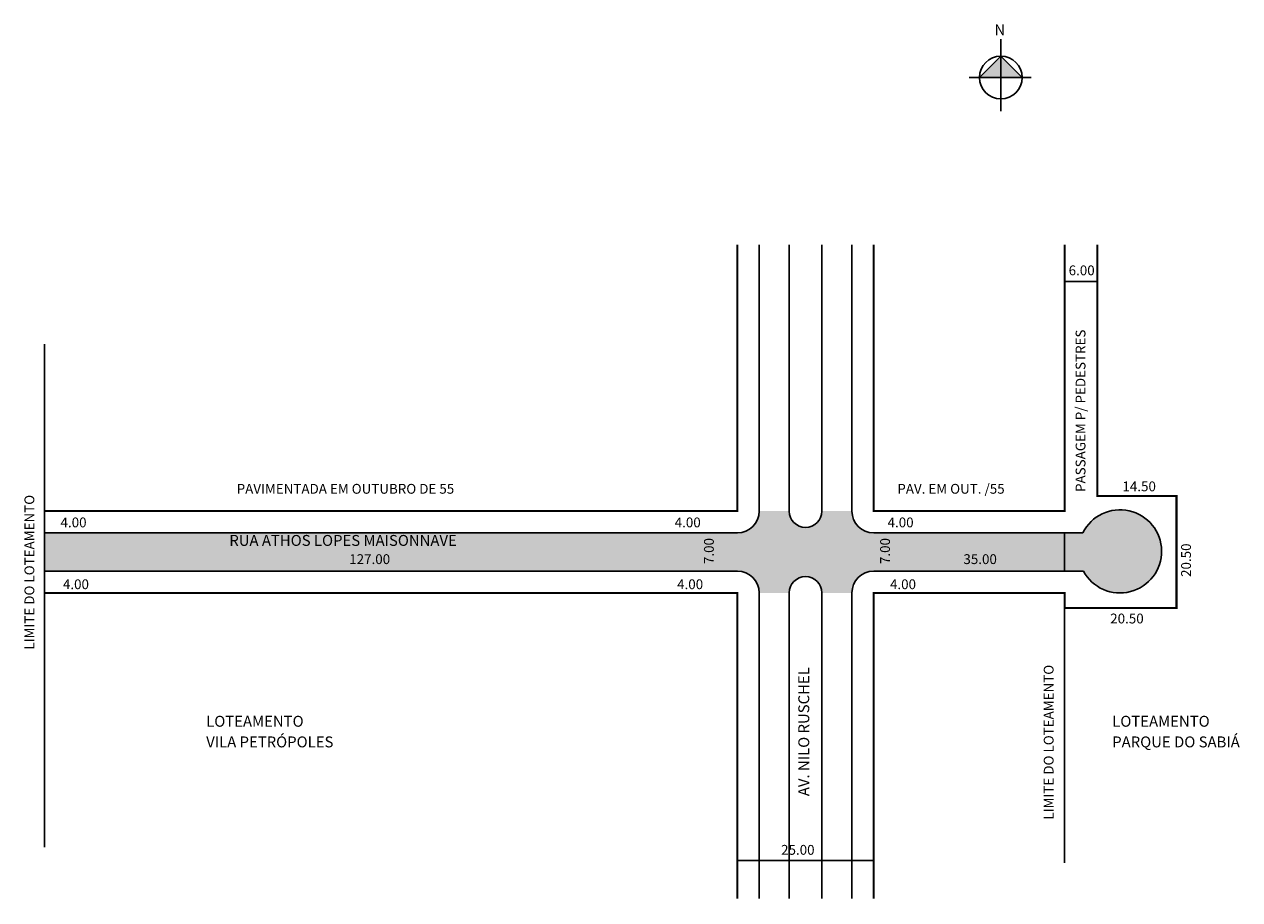
# Model space of a CAD drawing. Extents: x -4 to 219, y -96 to 65.
import ezdxf

# ---------------------------------------------------------------- set-up
doc = ezdxf.new("R2010")
doc.units = 0
doc.header["$MEASUREMENT"] = 0
doc.layers.get('0').update_dxf_attribs({"linetype": 'CONTINUOUS'})
doc.styles.get("Standard").update_dxf_attribs({"font": 'ARIAL.TTF'})

msp = doc.modelspace()

# ---------------------------------------------------------------- hatches: boundary and pattern name
at = {"linetype": 'ByBlock'}
for points in [[(175.06, 58.87), (171.15, 54.95), (175.07, 54.95)], [(178.99, 54.95), (175.07, 54.95), (175.06, 58.87)]]:
    msp.add_hatch(color=7, dxfattribs=at).paths.add_polyline_path(points)
h = msp.add_hatch(color=51)
h.paths.add_polyline_path([(-0.23, -28.49), (126.77, -28.49, 0.414214), (130.77, -24.49), (136.27, -24.49, 1), (142.27, -24.49), (147.77, -24.49, 0.414214), (151.77, -28.49), (186.77, -28.49), (186.77, -35.49), (151.77, -35.49, 0.414214), (147.77, -39.49), (142.27, -39.49, 1), (136.27, -39.49), (130.77, -39.49, 0.414214), (126.77, -35.49), (-0.23, -35.49)])
h.paths.add_polyline_path([(186.77, -35.49), (190.2, -35.49, 4.113453), (190.09, -28.49), (186.77, -28.49)])

# ---------------------------------------------------------------- linework, layer by layer
for p, q in [((175.07, 48.76), (175.06, 61.97)), ((175.06, 58.87), (171.15, 54.95)), ((178.99, 54.95), (175.06, 58.87)), ((180.64, 54.96), (169.29, 54.94))]:
    msp.add_line(p, q, dxfattribs=at)
for p, q in [((130.77, 24.32), (130.77, -24.49)), ((136.27, 24.32), (136.27, -24.49)), ((142.27, 24.32), (142.27, -24.49)), ((147.77, 24.32), (147.77, -24.49)), ((186.77, 17.57), (192.77, 17.57)), ((-0.23, 6.07), (-0.23, -86.07)), ((151.77, -24.49), (186.77, -24.49)), ((-0.23, -28.49), (126.77, -28.49)), ((151.77, -28.49), (190.09, -28.49)), ((186.77, -28.49), (186.77, -35.49)), ((-0.23, -35.49), (126.77, -35.49)), ((151.77, -35.49), (190.2, -35.49)), ((130.77, -39.49), (130.77, -95.5)), ((136.27, -39.49), (136.27, -95.5)), ((142.27, -39.49), (142.27, -95.5)), ((147.77, -39.49), (147.77, -95.5)), ((186.77, -42.24), (186.77, -88.92)), ((126.77, -88.55), (151.77, -88.55))]:
    msp.add_line(p, q)
at = {"const_width": 0.4}
for points in [[(-0.23, -24.49), (126.77, -24.49), (126.77, 24.32)], [(151.77, 24.32), (151.77, -24.49), (186.77, -24.49), (186.77, 24.32)], [(192.77, 24.32), (192.77, -21.74), (207.27, -21.74), (207.27, -42.24), (186.77, -42.24), (186.77, -39.49), (151.77, -39.49), (151.77, -95.5)], [(-0.23, -39.49), (126.77, -39.49), (126.77, -95.5)]]:
    msp.add_lwpolyline(points, dxfattribs=at)
at = {"linetype": 'ByBlock'}
msp.add_circle((175.07, 54.95), 3.92, dxfattribs=at)
for centre, radius, start, end in [((126.77, -24.49), 4, 270, 360), ((139.27, -24.49), 3, 180, 0), ((151.77, -24.49), 4, 180, 270), ((196.92, -31.88), 7.62, 208.2094, 153.5541), ((126.77, -39.49), 4, 0, 90), ((151.77, -39.49), 4, 90, 180), ((139.27, -39.49), 3, 360, 180)]:
    msp.add_arc(centre, radius, start, end)

# ---------------------------------------------------------------- texts
for s, height, p in [('6.00', 1.8, (187.5, 18.72)), ('PAVIMENTADA EM OUTUBRO DE 55', 1.8, (35, -21.31)), ('PAV. EM OUT. /55', 1.8, (156.1, -21.31)), ('14.50', 1.8, (197.36, -20.86)), ('4.00', 1.8, (2.71, -27.47)), ('4.00', 1.8, (115.29, -27.47)), ('4.00', 1.8, (154.31, -27.47)), ('RUA ATHOS LOPES MAISONNAVE', 2, (33.65, -30.87)), ('127.00', 1.8, (55.63, -34.2)), ('35.00', 1.8, (168.21, -34.2)), ('4.00', 1.8, (3.15, -38.8)), ('4.00', 1.8, (115.73, -38.8)), ('4.00', 1.8, (154.75, -38.8)), ('20.50', 1.8, (195.12, -45.08)), ('LOTEAMENTO ', 2, (29.41, -64.01)), ('LOTEAMENTO', 2, (195.49, -64.01)), ('VILA PETRÓPOLES', 2, (29.41, -67.79)), ('PARQUE DO SABIÁ', 2, (195.49, -67.79)), ('25.00', 1.8, (134.79, -87.47))]:
    msp.add_text(s, height=height).set_placement(p)
for s, height, p in [('PASSAGEM P/ PEDESTRES', 1.8, (190.58, -20.99)), ('LIMITE DO LOTEAMENTO', 1.8, (-2.1, -49.89)), ('7.00', 1.8, (122.46, -34.2)), ('7.00', 1.8, (154.75, -34.2)), ('20.50', 1.8, (209.92, -36.56)), ('AV. NILO RUSCHEL', 2, (139.95, -76.73)), ('LIMITE DO LOTEAMENTO', 1.8, (184.74, -81.03))]:
    msp.add_text(s, height=height, rotation=90).set_placement(p)
at = {"linetype": 'ByBlock', "insert": (175.87, 62.71), "char_height": 2, "width": 10.7304, "attachment_point": 1, "rotation": 180.0673}
msp.add_mtext('{\\fArial|b1|i0|c0|p34;N}', dxfattribs=at)

doc.saveas('drawing.dxf')
